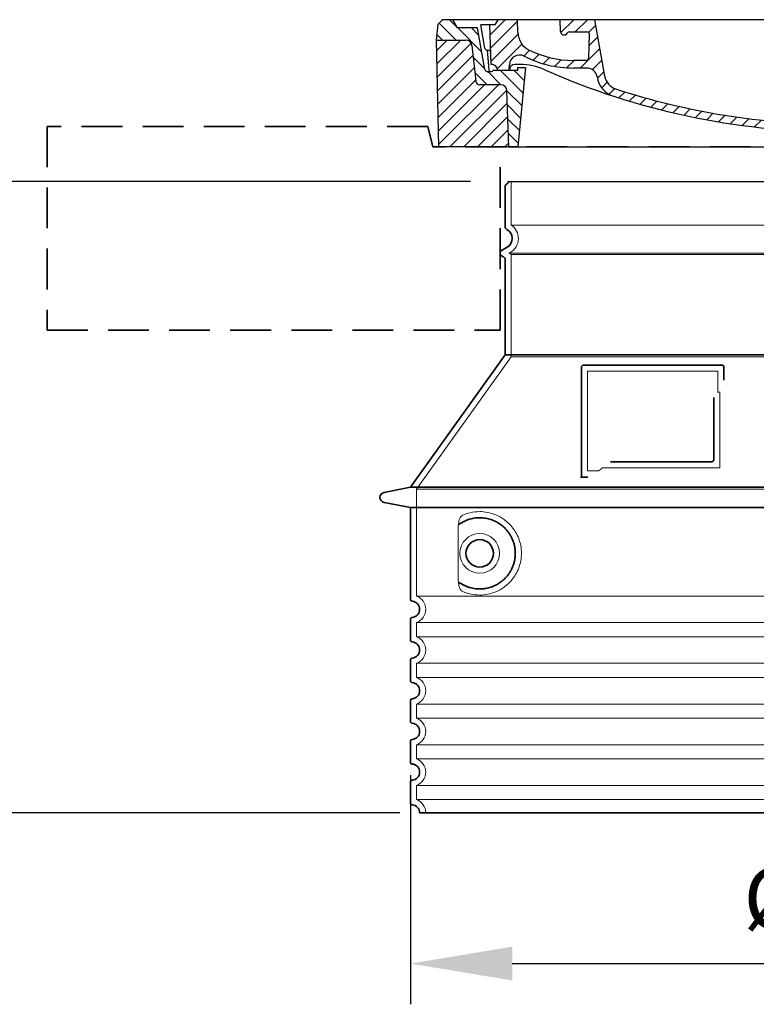
# Model space of a CAD drawing. Units: millimetres. Extents: x 280151 to 301878, y 163714 to 178399.
# Drawn here: x 300301 to 301025, y 171181 to 172149 of the extents above; entities that cross this region are included whole.
import ezdxf

# ---------------------------------------------------------------- set-up
doc = ezdxf.new("R2010")
doc.units = ezdxf.units.MM
for name, pattern in [('ACISOTGL', [3, 2, -1]), ('AM_DIN_G_W050x2', [6.875, 4.75, -0.875, 0.375, -0.875]), ('AM_ISO08W050', [18, 12, -1.5, 3, -1.5]), ('DASHED', [0])]:
    doc.linetypes.add(name, pattern=pattern)
doc.layers.get('DEFPOINTS').update_dxf_attribs({"color": 250})
for name, color, linetype, lineweight in [('AM_7', 4, 'AM_ISO08W050', 25), ('AM_8', 1, 'Continuous', 25), ('kote', 252, 'Continuous', 9), ('Skrytá (ISO)', 1, 'DASHED', 18), ('Viditelná (ISO)', 7, 'Continuous', 35)]:
    doc.layers.add(name, color=color, linetype=linetype, lineweight=lineweight)
doc.layers.add('PUNKTE', color=1, linetype='Continuous')
doc.styles.get("Standard").update_dxf_attribs({"font": 'ISOCP.SHX'})
doc.styles.add('Styl textu40', font='arial.ttf')
doc.dimstyles.new('VARIABEL-ST', dxfattribs={"dimscale": 40, "dimtxt": 7, "dimasz": 2.5, "dimexe": 1, "dimexo": 1, "dimgap": 0.6, "dimtad": 1, "dimdsep": 46, "dimtxsty": 'Standard', "dimcen": 0, "dimclrd": 256, "dimclre": 256, "dimclrt": 5, "dimadec": 0, "dimazin": 0, "dimtp": 0.1, "dimtm": 0.1, "dimtfac": 0.71, "dimtdec": 3, "dimtmove": 0, "dimatfit": 3, "dimfxl": 0, "dimtzin": 0, "dimarcsym": 0})

# ---------------------------------------------------------------- blocks, each defined once
blk = doc.blocks.new('*X44')
at = {"layer": 'AM_8'}
for p, q in [((-339.66, 145.274), (-324.934, 160)), ((-339.206, 132.258), (-312.948, 158.516)), ((-270.19, 147.392), (-257.582, 160)), ((-256.112, 148), (-244.112, 160)), ((322.934, 147.819), (333.212, 158.097)), ((-338.751, 119.242), (-312.269, 145.724)), ((-243.222, 147.42), (-236.047, 154.594)), ((321.643, 133.057), (339.87, 151.285)), ((-332.748, 111.774), (-308.539, 135.983)), ((-242.464, 134.707), (-234.028, 143.143)), ((317.607, 115.551), (339.383, 137.327)), ((-306.735, 124.317), (-301.06, 129.992)), ((-297.323, 120.259), (-291.614, 125.968)), ((-251.2, 112.5), (-232.008, 131.692)), ((303.9, 115.315), (315.168, 126.583)), ((-287.49, 116.621), (-281.317, 122.794)), ((-276.644, 113.997), (-269.965, 120.677)), ((-264.286, 112.885), (-257.171, 120)), ((-239.185, 111.045), (-229.989, 120.241)), ((285.858, 110.743), (298.346, 123.231)), ((325.526, 110), (338.895, 123.369)), ((-321.052, 110), (-320.989, 110.063)), ((-234.28, 102.479), (-227.97, 108.789)), ((196.794, 102.501), (201.015, 106.723)), ((262.934, 101.289), (276.799, 115.154)), ((-230.155, 93.135), (-224.957, 98.332)), ((220.212, 85.508), (232.511, 97.807)), ((240.168, 91.994), (253.842, 105.668)), ((-222.85, 86.969), (-217.348, 92.471)), ((-213.217, 83.131), (-207.113, 89.235)), ((196.033, 88.27), (203.588, 95.825)), ((200.255, 79.021), (211.881, 90.648)), ((-203.01, 79.868), (-196.753, 86.125)), ((-192.74, 76.667), (-186.392, 83.015)), ((-181.959, 73.978), (-176.032, 79.905)), ((163.723, 69.43), (174.287, 79.995)), ((181.669, 73.906), (192.442, 84.679)), ((-171.177, 71.289), (-165.146, 77.321)), ((-160.396, 68.601), (-154.151, 74.845)), ((-149.614, 65.912), (-143.157, 72.369)), ((-138.372, 63.684), (-132.162, 69.893)), ((-126.921, 61.665), (-120.593, 67.992)), ((113.11, 59.228), (122.361, 68.48)), ((129.465, 62.113), (138.745, 71.393)), ((145.82, 64.998), (156.133, 75.31)), ((-115.47, 59.645), (-108.976, 66.139)), ((-104.019, 57.625), (-97.359, 64.285)), ((-92.224, 55.95), (-85.62, 62.555)), ((-80.035, 54.668), (-73.32, 61.384)), ((-67.846, 53.387), (-61.021, 60.213)), ((-55.657, 52.106), (-48.722, 59.041)), ((-43.053, 51.24), (-35.901, 58.391)), ((-29.959, 50.863), (-22.757, 58.065)), ((23.743, 50.683), (31.474, 58.414)), ((37.612, 51.083), (45.347, 58.817)), ((51.687, 51.687), (60.105, 60.105)), ((66.74, 53.27), (75.173, 61.702)), ((81.794, 54.853), (90.24, 63.299)), ((96.847, 56.435), (105.978, 65.567)), ((-16.866, 50.486), (-9.613, 57.739)), ((-3.773, 50.109), (3.727, 57.608)), ((9.873, 50.284), (17.6, 58.011))]:
    blk.add_line(p, q, dxfattribs=at)
blk = doc.blocks.new('701740')
at = {"layer": 'AM_8'}
h = blk.add_hatch(dxfattribs=at)
h.set_pattern_fill('ANSI31', color=256, scale=3, angle=90, style=0)
h.set_pattern_definition([(135, (-11773.946, -11292.978), (-6.735192, -6.735192), [])])
h.paths.add_polyline_path([(-323.24, 65.19), (-321.5, 10), (-312.5, 10), (-305, 88), (-313, 88), (-313, 85), (-337.08, 85, -0.414214), (-338.08, 84), (-338.91, 84), (-342.32, 84, -0.365571), (-344.78, 86.08), (-352, 127), (-371.78, 127), (-376.4, 135), (-386.4, 135), (-390.87, 130.53), (-392.5, 115), (-363.53, 115, -0.383868), (-357.56, 109.63), (-353.88, 74.58, 0.383868), (-349.9, 71), (-329.23, 71, -0.40503)])
h.paths.add_polyline_path([(329.23, 71), (349.9, 71, 0.383868), (353.88, 74.58), (357.56, 109.63, -0.383868), (363.53, 115), (392.5, 115), (390.87, 130.53), (386.4, 135), (376.4, 135), (371.78, 127), (343, 127), (341.58, 86.46, -0.714995), (337.08, 85), (313, 85), (313, 88), (305, 88), (312.5, 10), (321.5, 10), (323.24, 65.19, -0.40503)])
h = blk.add_hatch(dxfattribs=at)
h.set_pattern_fill('ANSI31', color=256, scale=3, style=0)
h.set_pattern_definition([(45, (-11773.946, -11292.978), (-6.735192, 6.735192), [])])
h.paths.add_polyline_path([(-323.24, 65.19, 0.40503), (-329.23, 71), (-349.9, 71, -0.383868), (-353.88, 74.58), (-357.56, 109.63, 0.383868), (-363.53, 115), (-392.5, 115), (-390, 10), (-321.5, 10)])
h.paths.add_polyline_path([(349.9, 71), (329.23, 71, 0.40503), (323.24, 65.19), (321.5, 10), (390, 10), (392.5, 115), (363.53, 115, 0.383868), (357.56, 109.63), (353.88, 74.58, -0.383868)])
for p, q in [((-392.5, 115), (-390.87, 130.53)), ((-390.87, 130.53), (-386.4, 135)), ((0, 135), (-386.4, 135)), ((-371.78, 127), (-376.4, 135)), ((-352, 127), (-371.78, 127)), ((-344.78, 86.07), (-352, 127)), ((-344.96, 107.07), (-349, 130)), ((-335, 130), (-349, 130)), ((-338.64, 91), (-340, 130)), ((-332.11, 135), (-335, 130)), ((-312.56, 122.38), (-313, 135)), ((-270.6, 123.42), (-271, 135)), ((-227.21, 79.46), (-237, 135)), ((0, 135), (386.4, 135)), ((321.57, 107.22), (324, 135)), ((332.11, 135), (335, 130)), ((335, 130), (340, 130)), ((338.64, 91), (340, 130)), ((341.58, 86.41), (343, 127)), ((343, 127), (371.78, 127)), ((346, 127), (350.62, 135)), ((371.78, 127), (376.4, 135)), ((390.87, 130.53), (386.4, 135)), ((392.5, 115), (390.87, 130.53)), ((-261.83, 123), (-244.59, 123)), ((-242.89, 97.41), (-242.09, 120.41)), ((-390, 10), (-392.5, 115)), ((-392.5, 115), (-363.53, 115)), ((-357.56, 109.63), (-353.88, 74.58)), ((357.56, 109.63), (353.88, 74.58)), ((392.5, 115), (363.53, 115)), ((390, 10), (392.5, 115)), ((-342.49, 105), (-341.54, 105)), ((-342.49, 105), (-340.9, 85.83)), ((-321, 85), (-320.8, 90.63)), ((-310.42, 91), (-315, 91)), ((-313, 88), (-313, 85)), ((-313, 88), (-305, 88)), ((-305, 88), (-312.5, 10)), ((-245.39, 95), (-258, 95)), ((-244.61, 87.5), (-258, 87.5)), ((305, 88), (312.5, 10)), ((305, 88), (313, 88)), ((305, 88), (313, 88)), ((310.42, 91), (315, 91)), ((313, 88), (313, 85)), ((313, 88), (313, 85)), ((-342.32, 84), (-338.91, 84)), ((-338.91, 84), (-338.64, 84)), ((-338.64, 84), (-338.08, 84)), ((-337.08, 85), (-337.08, 85)), ((-313, 85), (-337.08, 85)), ((196.89, 79.49), (196.14, 63.54)), ((199.39, 81.88), (200, 81.88)), ((200, 81.88), (200.63, 81.88)), ((203.13, 79.51), (203.73, 68.22)), ((284.18, 85), (305.2, 85)), ((284.18, 85), (305.2, 85)), ((313, 85), (337.08, 85)), ((313, 85), (337.08, 85)), ((-329.23, 71), (-349.9, 71)), ((329.23, 71), (349.9, 71)), ((-321.5, 10), (-323.24, 65.19)), ((321.5, 10), (323.24, 65.19)), ((-312.5, 10), (-390, 10)), ((-321.5, 10), (0, 10)), ((0, 10), (321.5, 10)), ((321.5, 10), (390, 10))]:
    blk.add_line(p, q)
for centre, radius, start, end in [((-292.57, 123.08), 20, 182, 243.69), ((-267.05, 123.54), 3.54, 182, 329.767), ((-261.83, 120.5), 2.5, 90, 149.767), ((-244.59, 120.5), 2.5, 358, 90), ((-363.53, 109), 6, 5.99923, 90), ((-342.49, 107.5), 2.5, 190, 270), ((315.59, 107.74), 6, 275.893, 355), ((363.53, 109), 6, 90, 174.00077), ((-341.54, 102.5), 2.5, 2, 90), ((-310.81, 90.28), 10, 62.792, 178), ((-258, 193), 105.5, 242.792, 270), ((-258, 193), 98, 243.69, 270), ((-245.39, 97.5), 2.5, 270, 358), ((326.99, -2.67), 105, 95.892, 114.109), ((-338.43, 85), 6, 0, 92.001), ((-315, 85), 6, 90, 180), ((-310.42, 31), 60, 65.994, 90), ((-244.61, 77.5), 10, 8.13, 90), ((0, 728), 695.5, 287.48, 294.109), ((310.42, 31), 60, 90, 114.006), ((315, 85), 6, 0, 90), ((338.43, 85), 6, 87.999, 180), ((-342.32, 86.5), 2.5, 190, 270), ((-338.91, 86), 2, 184.75823, 270), ((-338.08, 85), 1, 270, 360), ((0, 728), 703, 245.993, 270), ((-211.45, 82.24), 23.5, 188.13, 251.869), ((-211.45, 82.24), 16, 190, 251.869), ((0, 728), 703, 270, 294.006), ((199.39, 79.38), 2.5, 89.998, 177.298), ((200.63, 79.38), 2.5, 3.047, 90.002), ((339.08, 86.5), 2.5, 216.87, 358), ((339.08, 86.5), 2.5, 216.87, 358), ((-349.9, 75), 4, 185.99923, 270), ((-329.23, 65), 6, 1.80227, 90), ((207.72, 68.44), 4, 183.047, 287.483), ((329.23, 65), 6, 90, 178.19773), ((349.9, 75), 4, 270, 354.00077), ((0, 728), 695.5, 251.869, 270), ((0, 728), 695.5, 270, 286.132), ((192.14, 63.73), 4, 286.132, 357.298)]:
    blk.add_arc(centre, radius, start, end)
at = {"layer": 'AM_7', "linetype": 'AM_DIN_G_W050x2'}
for q in [(0, 15.02), (0, 15.02), (-15.02, 0), (15.02, 0), (0, -15.02), (0, -15.02)]:
    blk.add_line((0, 0), q, dxfattribs=at)
at = {"layer": 'PUNKTE'}
for p in [(-386.4, 135), (0, 135), (0, 135), (0, 135), (0, 135), (386.4, 135), (-321.5, 10), (0, 10), (0, 10)]:
    blk.add_point(p, dxfattribs=at)
at = {"layer": 'AM_8'}
blk.add_blockref('*X44', (0, -25), dxfattribs=at)
blk = doc.blocks.new('*D47')
at = {"layer": 'DEFPOINTS', "color": 0, "transparency": 16777216}
for p in [(300784.01, 171989.79), (300167.49, 171369.37), (300714.63, 171369.37)]:
    blk.add_point(p, dxfattribs=at)
at = {"layer": 'kote', "lineweight": -2, "transparency": 16777216}
for p, q in [((300744.01, 171989.79), (300127.49, 171989.79)), ((300167.49, 171889.79), (300167.49, 171469.37)), ((300674.63, 171369.37), (300127.49, 171369.37))]:
    blk.add_line(p, q, dxfattribs=at)
at = {"layer": 'kote', "transparency": 16777216}
for points in [[(300150.82, 171889.79), (300184.16, 171889.79), (300167.49, 171989.79)], [(300150.82, 171469.37), (300184.16, 171469.37), (300167.49, 171369.37)]]:
    blk.add_solid(points, dxfattribs=at)
at = {"layer": 'kote', "transparency": 16777216, "insert": (300112.86, 171679.58), "char_height": 60, "attachment_point": 5, "rotation": 90, "style": 'Styl textu40'}
blk.add_mtext('620', dxfattribs=at)
blk = doc.blocks.new('*D48')
at = {"layer": 'DEFPOINTS', "color": 0, "transparency": 16777216}
for p in [(300685.01, 171446.41), (301521.01, 171446.41), (301521.01, 171221.2)]:
    blk.add_point(p, dxfattribs=at)
at = {"layer": 'kote', "lineweight": -2, "transparency": 16777216}
for p, q in [((300685.01, 171406.41), (300685.01, 171181.2)), ((301521.01, 171406.41), (301521.01, 171181.2)), ((300785.01, 171221.2), (301421.01, 171221.2))]:
    blk.add_line(p, q, dxfattribs=at)
at = {"layer": 'kote', "transparency": 16777216}
for points in [[(300785.01, 171237.86), (300785.01, 171204.53), (300685.01, 171221.2)], [(301421.01, 171237.86), (301421.01, 171204.53), (301521.01, 171221.2)]]:
    blk.add_solid(points, dxfattribs=at)
at = {"layer": 'kote', "transparency": 16777216, "insert": (301110.64, 171277.51), "char_height": 60, "attachment_point": 5, "style": 'Styl textu40'}
blk.add_mtext('Ø836', dxfattribs=at)

msp = doc.modelspace()

# ---------------------------------------------------------------- linework, layer by layer
msp.add_line((300781.01, 171989.79), (301425.01, 171989.79))
at = {"layer": 'Skrytá (ISO)', "ltscale": 13.137691}
msp.add_line((300784.01, 171947.03), (300784.01, 171989.79), dxfattribs=at)
at = {"layer": 'Skrytá (ISO)', "ltscale": 13.097497}
for p, q in [((301422.01, 171947.03), (300784.01, 171947.03)), ((301422.01, 171918.21), (300784.01, 171918.21)), ((301422.01, 171817.44), (300784.01, 171817.44))]:
    msp.add_line(p, q, dxfattribs=at)
at = {"layer": 'Skrytá (ISO)', "ltscale": 0.219729}
msp.add_line((300783.01, 171919.95), (300782.01, 171919.37), dxfattribs=at)
at = {"layer": 'Skrytá (ISO)', "ltscale": 13.179613}
msp.add_line((301424.01, 171919.37), (300782.01, 171919.37), dxfattribs=at)
at = {"layer": 'Skrytá (ISO)', "ltscale": 0.439558}
msp.add_line((300784.01, 171918.21), (300782.01, 171919.37), dxfattribs=at)
at = {"layer": 'Skrytá (ISO)', "ltscale": 12.18212}
msp.add_line((300784.01, 171817.44), (300784.01, 171918.21), dxfattribs=at)
at = {"layer": 'Skrytá (ISO)', "ltscale": 12.882055}
msp.add_line((300784.01, 171817.44), (300691.01, 171687.44), dxfattribs=at)
at = {"layer": 'Skrytá (ISO)', "ltscale": 11.847196}
msp.add_line((300859.01, 171803.37), (300859.01, 171705.37), dxfattribs=at)
at = {"layer": 'Skrytá (ISO)', "ltscale": 12.37911}
msp.add_line((300987.01, 171803.37), (300859.01, 171803.37), dxfattribs=at)
at = {"layer": 'Skrytá (ISO)', "ltscale": 4.010478}
msp.add_line((300987.01, 171782.3), (300987.01, 171803.37), dxfattribs=at)
at = {"layer": 'Skrytá (ISO)', "ltscale": 2.062627}
msp.add_line((300859.01, 171705.37), (300869.85, 171705.37), dxfattribs=at)
at = {"layer": 'Skrytá (ISO)', "ltscale": 12.468955}
msp.add_line((300873.54, 171708.37), (300988.91, 171708.37), dxfattribs=at)
at = {"layer": 'Skrytá (ISO)', "ltscale": 13.039331}
for p, q in [((300691.01, 171687.44), (301515.01, 171687.44)), ((300691.01, 171582.45), (301515.01, 171582.45)), ((301515.01, 171556.29), (300691.01, 171556.29)), ((300691.01, 171542.45), (301515.01, 171542.45)), ((301515.01, 171516.29), (300691.01, 171516.29)), ((300691.01, 171502.45), (301515.01, 171502.45)), ((301515.01, 171476.29), (300691.01, 171476.29)), ((300691.01, 171462.45), (301515.01, 171462.45)), ((301515.01, 171436.29), (300691.01, 171436.29)), ((300691.01, 171422.45), (301515.01, 171422.45)), ((301515.01, 171396.29), (300691.01, 171396.29)), ((300691.01, 171382.45), (301515.01, 171382.45))]:
    msp.add_line(p, q, dxfattribs=at)
at = {"layer": 'Skrytá (ISO)', "ltscale": 12.693194}
msp.add_line((300691.01, 171687.44), (300691.01, 171582.45), dxfattribs=at)
at = {"layer": 'Skrytá (ISO)', "ltscale": 12.275962}
msp.add_line((300731.93, 171649.76), (300731.93, 171598.98), dxfattribs=at)
at = {"layer": 'Skrytá (ISO)', "ltscale": 2.635983}
for p, q in [((300691.01, 171556.29), (300691.01, 171542.45)), ((300691.01, 171516.29), (300691.01, 171502.45)), ((300691.01, 171476.29), (300691.01, 171462.45)), ((300691.01, 171436.29), (300691.01, 171422.45)), ((300691.01, 171396.29), (300691.01, 171382.45))]:
    msp.add_line(p, q, dxfattribs=at)
at = {"layer": 'Skrytá (ISO)', "ltscale": 11.818951}
msp.add_circle((300753.01, 171624.37), 19.45, dxfattribs=at)
at = {"layer": 'Skrytá (ISO)', "ltscale": 6.154692}
msp.add_arc((300775.01, 171933.8), 16, 300, 55.77113, dxfattribs=at)
at = {"layer": 'Skrytá (ISO)', "ltscale": 0.398348}
msp.add_arc((301145.86, 171445.17), 372.69, 114.90732, 115.22908, dxfattribs=at)
at = {"layer": 'Skrytá (ISO)', "ltscale": 6.426379}
for centre, start in [((300686.01, 171569.37), 290.92483), ((300686.01, 171529.37), 290.92483), ((300686.01, 171489.37), 290.92483), ((300686.01, 171449.37), 290.92483), ((300686.01, 171409.37), 290.92483), ((300686.01, 171369.37), 0)]:
    msp.add_arc(centre, 14, start, 69.07517, dxfattribs=at)
at = {"layer": 'Skrytá (ISO)', "ltscale": 15.091075}
msp.add_rational_spline([(300988.91, 171708.37), (300988.91, 171748.77), (300988.91, 171783.19)], [1.00235786927, 1.00604730413, 1.00391800559], degree=2, dxfattribs=at)
at = {"layer": 'Skrytá (ISO)', "ltscale": 0.905796}
msp.add_rational_spline([(300873.54, 171708.37), (300871.7, 171706.88), (300869.85, 171705.37)], [1.02175351756, 1.02024725223, 1.01872128411], degree=2, dxfattribs=at)
at = {"layer": 'Skrytá (ISO)', "ltscale": 13.256505}
msp.add_open_spline([(300735.89, 171587.11), (300738.34, 171585.99), (300740.9, 171585.11), (300746.63, 171583.74), (300749.83, 171583.37), (300755.43, 171583.37), (300758.02, 171583.58), (300763.4, 171584.61), (300766.19, 171585.43), (300771.76, 171587.78), (300774.54, 171589.32), (300779.86, 171593.21), (300782.41, 171595.56), (300785.95, 171599.88), (300787.19, 171601.62), (300789.46, 171605.46), (300790.49, 171607.57), (300792.2, 171612.07), (300792.87, 171614.46), (300793.78, 171619.37), (300794.01, 171621.89), (300794.01, 171624.37), (300794.01, 171626.85), (300793.78, 171629.37), (300792.87, 171634.28), (300792.2, 171636.67), (300790.49, 171641.17), (300789.46, 171643.28), (300787.19, 171647.12), (300785.95, 171648.86), (300782.41, 171653.18), (300779.86, 171655.53), (300774.54, 171659.42), (300771.76, 171660.96), (300766.19, 171663.31), (300763.4, 171664.12), (300758.02, 171665.15), (300755.43, 171665.37), (300749.83, 171665.37), (300746.63, 171665), (300740.9, 171663.63), (300738.34, 171662.75), (300735.89, 171661.62)], degree=3, knots=[26.233999, 26.233999, 26.233999, 26.233999, 27.756641, 27.756641, 29.565379, 29.565379, 30.939908, 30.939908, 32.314437, 32.314437, 33.688965, 33.688965, 35.063494, 35.063494, 35.808504, 35.808504, 36.553514, 36.553514, 37.298524, 37.298524, 38.043533, 38.043533, 38.043533, 38.788543, 38.788543, 39.533553, 39.533553, 40.278563, 40.278563, 41.023572, 41.023572, 42.398101, 42.398101, 43.77263, 43.77263, 45.147159, 45.147159, 46.521688, 46.521688, 48.330426, 48.330426, 49.853068, 49.853068, 49.853068, 49.853068], dxfattribs=at)
at = {"layer": 'Skrytá (ISO)', "ltscale": 3.049725}
msp.add_open_spline([(300735.89, 171661.62), (300735.31, 171661.36), (300734.76, 171660.82), (300733.77, 171659.31), (300733.32, 171658.31), (300732.54, 171655.81), (300732.23, 171654.24), (300731.97, 171651.64), (300731.93, 171650.69), (300731.93, 171649.76)], degree=3, knots=[-6.248464, -6.248464, -6.248464, -6.248464, -5.855111, -5.855111, -5.440025, -5.440025, -4.943712, -4.943712, -4.655335, -4.655335, -4.655335, -4.655335], dxfattribs=at)
at = {"layer": 'Skrytá (ISO)'}
for points in [[(300732.58, 171652.79), (300732.58, 171652.79), (300732.58, 171652.79), (300732.58, 171652.79)], [(300732.58, 171595.95), (300732.58, 171595.95), (300732.58, 171595.95), (300732.58, 171595.95)]]:
    msp.add_open_spline(points, degree=3, dxfattribs=at)
at = {"layer": 'Skrytá (ISO)', "ltscale": 3.049721}
msp.add_open_spline([(300731.93, 171598.98), (300731.93, 171598), (300731.98, 171596.98), (300732.26, 171594.38), (300732.56, 171592.87), (300733.34, 171590.36), (300733.81, 171589.33), (300734.82, 171587.86), (300735.34, 171587.37), (300735.89, 171587.11)], degree=3, knots=[-1.550935, -1.550935, -1.550935, -1.550935, -1.2581, -1.2581, -0.794126, -0.794126, -0.370827, -0.370827, 0, 0, 0, 0], dxfattribs=at)
at = {"layer": 'Viditelná (ISO)', "linetype": 'ACISOTGL', "ltscale": 20}
for p, q in [((300702.01, 172043.8), (300328.01, 172043.8)), ((300328.01, 172043.8), (300328.01, 171843.8)), ((300707.01, 172023.8), (300702.01, 172043.8)), ((301499.01, 172023.8), (300707.01, 172023.8)), ((300773.01, 171843.8), (300773.01, 172023.8)), ((300328.01, 171843.8), (300773.01, 171843.8))]:
    msp.add_line(p, q, dxfattribs=at)
at = {"layer": 'Viditelná (ISO)'}
for p, q in [((300778.01, 171945.34), (300778.01, 171985.2)), ((300780.01, 171925.14), (300774.51, 171921.97)), ((300776.51, 171915.62), (300774.51, 171916.77)), ((300778.01, 171819.37), (300778.01, 171913.02)), ((300778.01, 171819.37), (300685.01, 171689.37)), ((301428.01, 171819.37), (300778.01, 171819.37)), ((300991.01, 171809.37), (300855.01, 171809.37)), ((300853.01, 171807.37), (300853.01, 171699.37)), ((300993.01, 171794.4), (300993.01, 171807.37)), ((300881.55, 171714.37), (300980.91, 171714.37)), ((300853.01, 171699.37), (300855.01, 171699.37)), ((300855.01, 171699.37), (300856.85, 171699.37)), ((300685.01, 171689.37), (300659.05, 171684.28)), ((300685.01, 171689.37), (301521.01, 171689.37)), ((300685.01, 171669.37), (300659.05, 171674.46)), ((300685.01, 171669.37), (301521.01, 171669.37)), ((300685.01, 171669.37), (300685.01, 171579.32)), ((300685.01, 171559.42), (300685.01, 171539.32)), ((300685.01, 171519.42), (300685.01, 171499.32)), ((300685.01, 171479.42), (300685.01, 171459.32)), ((300685.01, 171439.42), (300685.01, 171419.32)), ((300685.01, 171399.42), (300685.01, 171379.32)), ((300694.01, 171369.37), (301512.01, 171369.37))]:
    msp.add_line(p, q, dxfattribs=at)
msp.add_circle((300753.01, 171624.37), 13.45, dxfattribs=at)
for centre, radius, start, end in [((300780.01, 171985.2), 2, 113.57818, 180), ((300778.01, 171989.79), 3, 293.57818, 0), ((300781.01, 171945.34), 3, 180, 242.51357), ((300775.01, 171933.8), 10, 300, 62.51357), ((300776.01, 171919.37), 3, 120, 240), ((300775.01, 171913.02), 3, 0, 60), ((300855.01, 171807.37), 2, 90, 180), ((300991.01, 171807.37), 2, 0, 90), ((300660.01, 171679.37), 5, 101.09973, 258.90027), ((300687.01, 171579.32), 2, 180, 264.26083), ((300686.01, 171569.37), 8, 275.73917, 84.26083), ((300687.01, 171559.42), 2, 95.73917, 180), ((300687.01, 171539.32), 2, 180, 264.26083), ((300686.01, 171529.37), 8, 275.73917, 84.26083), ((300687.01, 171519.42), 2, 95.73917, 180), ((300687.01, 171499.32), 2, 180, 264.26083), ((300686.01, 171489.37), 8, 275.73917, 84.26083), ((300687.01, 171479.42), 2, 95.73917, 180), ((300687.01, 171459.32), 2, 180, 264.26083), ((300686.01, 171449.37), 8, 275.73917, 84.26083), ((300687.01, 171439.42), 2, 95.73917, 180), ((300687.01, 171419.32), 2, 180, 264.26083), ((300686.01, 171409.37), 8, 275.73917, 84.26083), ((300687.01, 171399.42), 2, 95.73917, 180), ((300687.01, 171379.32), 2, 180, 264.26083), ((300686.01, 171369.37), 8, 0, 84.26083)]:
    msp.add_arc(centre, radius, start, end, dxfattribs=at)
for centre, major_axis, start_param, end_param in [((300731.42, 171654.39), (1.16, -1.6), 6.281635, 6.281642), ((300731.41, 171594.32), (1.17, 1.63), 6.282607, 6.282615)]:
    msp.add_ellipse(centre, major_axis=major_axis, ratio=0.849972, start_param=start_param, end_param=end_param, dxfattribs=at)
for points, knots in [([(300982.91, 171777.66), (300982.91, 171772.94), (300982.91, 171768.07), (300982.91, 171762.98), (300982.91, 171762.95), (300982.91, 171762.92), (300982.91, 171762.88), (300982.91, 171757.76), (300982.91, 171752.41), (300982.91, 171747.06), (300982.91, 171747.06), (300982.91, 171747.05), (300982.91, 171747.05), (300982.91, 171741.69), (300982.91, 171736.33), (300982.91, 171731.19), (300982.91, 171731.17), (300982.91, 171731.14), (300982.91, 171731.12), (300982.91, 171726.01), (300982.91, 171721.11), (300982.91, 171716.37)], [0, 0, 0, 0, 0.24836, 0.24836, 0.24836, 0.25, 0.25, 0.25, 0.499801, 0.499801, 0.499801, 0.5, 0.5, 0.5, 0.75, 0.75, 0.75, 0.751237, 0.751237, 0.751237, 1, 1, 1, 1]), ([(300982.91, 171716.37), (300982.91, 171716.34), (300982.91, 171716.31), (300982.91, 171716.29), (300982.9, 171716.24), (300982.9, 171716.2), (300982.89, 171716.15), (300982.89, 171716.12), (300982.89, 171716.09), (300982.88, 171716.06), (300982.88, 171716.02), (300982.87, 171715.98), (300982.86, 171715.94), (300982.85, 171715.91), (300982.85, 171715.88), (300982.84, 171715.85), (300982.83, 171715.81), (300982.82, 171715.78), (300982.81, 171715.74), (300982.8, 171715.71), (300982.78, 171715.68), (300982.77, 171715.64), (300982.76, 171715.61), (300982.75, 171715.59), (300982.73, 171715.56), (300982.72, 171715.52), (300982.7, 171715.49), (300982.69, 171715.45), (300982.67, 171715.43), (300982.66, 171715.41), (300982.65, 171715.38), (300982.63, 171715.35), (300982.61, 171715.31), (300982.58, 171715.28), (300982.57, 171715.26), (300982.56, 171715.24), (300982.55, 171715.22), (300982.52, 171715.19), (300982.5, 171715.15), (300982.47, 171715.12), (300982.46, 171715.11), (300982.45, 171715.09), (300982.44, 171715.08), (300982.41, 171715.05), (300982.38, 171715.01), (300982.35, 171714.98), (300982.34, 171714.97), (300982.33, 171714.96), (300982.32, 171714.95), (300982.28, 171714.92), (300982.25, 171714.89), (300982.22, 171714.86), (300982.21, 171714.85), (300982.2, 171714.84), (300982.19, 171714.84), (300982.16, 171714.81), (300982.12, 171714.78), (300982.08, 171714.75), (300982.08, 171714.75), (300982.07, 171714.74), (300982.07, 171714.74), (300982.03, 171714.71), (300981.99, 171714.69), (300981.95, 171714.66), (300981.94, 171714.66), (300981.94, 171714.66), (300981.94, 171714.65), (300981.89, 171714.63), (300981.85, 171714.61), (300981.81, 171714.58), (300981.76, 171714.56), (300981.72, 171714.54), (300981.67, 171714.52), (300981.62, 171714.5), (300981.57, 171714.48), (300981.53, 171714.47), (300981.52, 171714.47), (300981.52, 171714.46), (300981.51, 171714.46), (300981.47, 171714.45), (300981.42, 171714.44), (300981.38, 171714.43), (300981.37, 171714.42), (300981.36, 171714.42), (300981.36, 171714.42), (300981.31, 171714.41), (300981.27, 171714.4), (300981.22, 171714.39), (300981.22, 171714.39), (300981.21, 171714.39), (300981.2, 171714.39), (300981.15, 171714.38), (300981.11, 171714.38), (300981.07, 171714.38), (300981.06, 171714.37), (300981.04, 171714.37), (300981.03, 171714.37), (300980.99, 171714.37), (300980.95, 171714.37), (300980.91, 171714.37)], [0, 0, 0, 0, 0.020583, 0.020583, 0.020583, 0.0555556, 0.0555556, 0.0555556, 0.0791506, 0.0791506, 0.0791506, 0.1111111, 0.1111111, 0.1111111, 0.1377182, 0.1377182, 0.1377182, 0.1666667, 0.1666667, 0.1666667, 0.1962673, 0.1962673, 0.1962673, 0.2222222, 0.2222222, 0.2222222, 0.2548341, 0.2548341, 0.2548341, 0.2777778, 0.2777778, 0.2777778, 0.3134025, 0.3134025, 0.3134025, 0.3333333, 0.3333333, 0.3333333, 0.3719581, 0.3719581, 0.3719581, 0.3888889, 0.3888889, 0.3888889, 0.4305184, 0.4305184, 0.4305184, 0.4444444, 0.4444444, 0.4444444, 0.4890753, 0.4890753, 0.4890753, 0.5, 0.5, 0.5, 0.5476309, 0.5476309, 0.5476309, 0.5555556, 0.5555556, 0.5555556, 0.606189, 0.606189, 0.606189, 0.6111111, 0.6111111, 0.6111111, 0.6647573, 0.6647573, 0.6647573, 0.7222222, 0.7222222, 0.7222222, 0.7777778, 0.7777778, 0.7777778, 0.7818892, 0.7818892, 0.7818892, 0.8333333, 0.8333333, 0.8333333, 0.840437, 0.840437, 0.840437, 0.8888889, 0.8888889, 0.8888889, 0.8990404, 0.8990404, 0.8990404, 0.9444444, 0.9444444, 0.9444444, 0.9575409, 0.9575409, 0.9575409, 1, 1, 1, 1]), ([(300853.01, 171699.37), (300853.01, 171699.37), (300852.99, 171699.37), (300852.9, 171699.37), (300852.83, 171699.37), (300852.65, 171699.37), (300852.55, 171699.37), (300852.3, 171699.37), (300852.16, 171699.37), (300852, 171699.37)], [0, 0, 0, 0, 0.069124, 0.069124, 0.1386586, 0.1386586, 0.2043597, 0.2043597, 0.2633866, 0.2633866, 0.2633866, 0.2633866]), ([(300859.21, 171699.37), (300858.92, 171699.37), (300858.55, 171699.37), (300857.73, 171699.37), (300857.28, 171699.37), (300856.85, 171699.37)], [0, 0, 0, 0, 0.1095724, 0.1095724, 0.2219207, 0.2219207, 0.2219207, 0.2219207]), ([(300732.58, 171595.95), (300733.34, 171595.4), (300734.13, 171594.88), (300734.95, 171594.39), (300734.97, 171594.37), (300735, 171594.36), (300735.03, 171594.34), (300735.85, 171593.85), (300736.69, 171593.39), (300737.56, 171592.96), (300737.59, 171592.95), (300737.61, 171592.94), (300737.64, 171592.92), (300738.51, 171592.5), (300739.41, 171592.11), (300740.31, 171591.75), (300740.34, 171591.74), (300740.37, 171591.73), (300740.4, 171591.72), (300741.31, 171591.37), (300742.23, 171591.06), (300743.16, 171590.78), (300743.19, 171590.78), (300743.21, 171590.77), (300743.24, 171590.76), (300744.17, 171590.49), (300745.11, 171590.26), (300746.05, 171590.07), (300746.08, 171590.06), (300746.11, 171590.06), (300746.13, 171590.05), (300747.07, 171589.86), (300748.02, 171589.71), (300748.96, 171589.6), (300748.98, 171589.6), (300749.01, 171589.6), (300749.03, 171589.6), (300749.98, 171589.49), (300750.91, 171589.42), (300751.84, 171589.39), (300751.87, 171589.39), (300751.89, 171589.39), (300751.91, 171589.39), (300752.84, 171589.36), (300753.76, 171589.37), (300754.67, 171589.41), (300754.7, 171589.41), (300754.72, 171589.41), (300754.74, 171589.41), (300755.65, 171589.46), (300756.55, 171589.54), (300757.43, 171589.65), (300757.45, 171589.65), (300757.47, 171589.65), (300757.49, 171589.66), (300758.38, 171589.77), (300759.24, 171589.92), (300760.09, 171590.09), (300760.11, 171590.1), (300760.13, 171590.1), (300760.15, 171590.1), (300761, 171590.28), (300761.83, 171590.49), (300762.64, 171590.72), (300762.66, 171590.73), (300762.68, 171590.73), (300762.69, 171590.74), (300763.51, 171590.97), (300764.3, 171591.23), (300765.07, 171591.51), (300765.09, 171591.52), (300765.1, 171591.52), (300765.12, 171591.53), (300765.89, 171591.81), (300766.64, 171592.12), (300767.37, 171592.45), (300767.38, 171592.46), (300767.4, 171592.46), (300767.41, 171592.47), (300768.14, 171592.8), (300768.84, 171593.15), (300769.53, 171593.51), (300769.54, 171593.52), (300769.55, 171593.53), (300769.57, 171593.53), (300770.25, 171593.9), (300770.91, 171594.28), (300771.55, 171594.68), (300771.56, 171594.69), (300771.57, 171594.7), (300771.59, 171594.7), (300772.23, 171595.11), (300772.84, 171595.52), (300773.44, 171595.95), (300773.45, 171595.96), (300773.46, 171595.96), (300773.47, 171595.97), (300774.06, 171596.4), (300774.64, 171596.84), (300775.19, 171597.29), (300775.19, 171597.3), (300775.2, 171597.3), (300775.21, 171597.31), (300775.76, 171597.76), (300776.29, 171598.22), (300776.8, 171598.69), (300776.8, 171598.7), (300776.81, 171598.71), (300776.82, 171598.71), (300777.33, 171599.18), (300777.81, 171599.66), (300778.28, 171600.15), (300778.28, 171600.15), (300778.29, 171600.16), (300778.3, 171600.17), (300778.76, 171600.65), (300779.21, 171601.15), (300779.63, 171601.64), (300779.64, 171601.65), (300779.64, 171601.66), (300779.65, 171601.66), (300780.07, 171602.16), (300780.47, 171602.66), (300780.86, 171603.17), (300780.86, 171603.18), (300780.87, 171603.18), (300780.87, 171603.19), (300781.26, 171603.69), (300781.63, 171604.2), (300781.97, 171604.72), (300781.98, 171604.72), (300781.98, 171604.73), (300781.99, 171604.73), (300782.33, 171605.25), (300782.66, 171605.76), (300782.98, 171606.28), (300782.98, 171606.29), (300782.98, 171606.29), (300782.99, 171606.3), (300783.3, 171606.82), (300783.59, 171607.34), (300783.87, 171607.86), (300783.87, 171607.86), (300783.88, 171607.87), (300783.88, 171607.87), (300784.16, 171608.39), (300784.42, 171608.91), (300784.67, 171609.44), (300784.67, 171609.44), (300784.67, 171609.45), (300784.67, 171609.45), (300784.92, 171609.97), (300785.15, 171610.5), (300785.37, 171611.02), (300785.37, 171611.02), (300785.37, 171611.03), (300785.37, 171611.03), (300785.59, 171611.56), (300785.79, 171612.08), (300785.97, 171612.6), (300785.98, 171612.61), (300785.98, 171612.61), (300785.98, 171612.61), (300786.16, 171613.14), (300786.34, 171613.66), (300786.5, 171614.18), (300786.5, 171614.19), (300786.5, 171614.19), (300786.5, 171614.19), (300786.66, 171614.72), (300786.8, 171615.24), (300786.94, 171615.76), (300787.07, 171616.29), (300787.19, 171616.81), (300787.3, 171617.33), (300787.4, 171617.86), (300787.5, 171618.38), (300787.58, 171618.9), (300787.66, 171619.43), (300787.73, 171619.95), (300787.79, 171620.47), (300787.85, 171620.99), (300787.9, 171621.51), (300787.93, 171622.03), (300787.97, 171622.55), (300787.99, 171623.07), (300788, 171623.59), (300788.01, 171624.11), (300788.01, 171624.63), (300788, 171625.15), (300787.99, 171625.67), (300787.97, 171626.19), (300787.93, 171626.71), (300787.9, 171627.23), (300787.85, 171627.75), (300787.79, 171628.27), (300787.74, 171628.79), (300787.66, 171629.31), (300787.58, 171629.83), (300787.5, 171630.35), (300787.41, 171630.87), (300787.3, 171631.4), (300787.19, 171631.92), (300787.07, 171632.44), (300786.94, 171632.97), (300786.81, 171633.49), (300786.66, 171634.02), (300786.5, 171634.55), (300786.5, 171634.55), (300786.5, 171634.55), (300786.5, 171634.55), (300786.34, 171635.08), (300786.16, 171635.6), (300785.98, 171636.12), (300785.98, 171636.13), (300785.98, 171636.13), (300785.97, 171636.14), (300785.79, 171636.66), (300785.59, 171637.18), (300785.37, 171637.71), (300785.37, 171637.71), (300785.37, 171637.71), (300785.37, 171637.72), (300785.15, 171638.24), (300784.92, 171638.76), (300784.67, 171639.29), (300784.67, 171639.29), (300784.67, 171639.3), (300784.67, 171639.3), (300784.42, 171639.82), (300784.16, 171640.35), (300783.88, 171640.87), (300783.88, 171640.87), (300783.87, 171640.88), (300783.87, 171640.88), (300783.59, 171641.4), (300783.3, 171641.92), (300782.99, 171642.44), (300782.98, 171642.45), (300782.98, 171642.45), (300782.98, 171642.46), (300782.66, 171642.97), (300782.33, 171643.49), (300781.99, 171644), (300781.98, 171644.01), (300781.98, 171644.01), (300781.97, 171644.02), (300781.63, 171644.53), (300781.26, 171645.04), (300780.87, 171645.55), (300780.87, 171645.56), (300780.86, 171645.56), (300780.86, 171645.57), (300780.47, 171646.07), (300780.07, 171646.58), (300779.65, 171647.07), (300779.64, 171647.08), (300779.64, 171647.09), (300779.63, 171647.09), (300779.21, 171647.59), (300778.76, 171648.08), (300778.3, 171648.57), (300778.29, 171648.58), (300778.28, 171648.58), (300778.28, 171648.59), (300777.81, 171649.07), (300777.33, 171649.55), (300776.82, 171650.02), (300776.81, 171650.03), (300776.8, 171650.04), (300776.8, 171650.05), (300776.29, 171650.51), (300775.76, 171650.98), (300775.21, 171651.43), (300775.2, 171651.43), (300775.19, 171651.44), (300775.19, 171651.45), (300774.64, 171651.9), (300774.06, 171652.34), (300773.47, 171652.77), (300773.46, 171652.77), (300773.45, 171652.78), (300773.44, 171652.79), (300772.84, 171653.22), (300772.23, 171653.63), (300771.59, 171654.03), (300771.57, 171654.04), (300771.56, 171654.05), (300771.55, 171654.05), (300770.91, 171654.45), (300770.25, 171654.84), (300769.57, 171655.21), (300769.55, 171655.21), (300769.54, 171655.22), (300769.53, 171655.23), (300768.84, 171655.59), (300768.14, 171655.94), (300767.41, 171656.27), (300767.4, 171656.28), (300767.38, 171656.28), (300767.37, 171656.29), (300766.64, 171656.62), (300765.89, 171656.92), (300765.12, 171657.21), (300765.1, 171657.21), (300765.09, 171657.22), (300765.07, 171657.23), (300764.3, 171657.51), (300763.51, 171657.77), (300762.69, 171658), (300762.68, 171658.01), (300762.66, 171658.01), (300762.64, 171658.02), (300761.83, 171658.25), (300761, 171658.46), (300760.15, 171658.63), (300760.13, 171658.64), (300760.11, 171658.64), (300760.09, 171658.65), (300759.24, 171658.82), (300758.38, 171658.97), (300757.49, 171659.08), (300757.47, 171659.08), (300757.45, 171659.09), (300757.43, 171659.09), (300756.55, 171659.2), (300755.65, 171659.28), (300754.74, 171659.33), (300754.72, 171659.33), (300754.7, 171659.33), (300754.67, 171659.33), (300753.76, 171659.37), (300752.84, 171659.38), (300751.91, 171659.35), (300751.89, 171659.35), (300751.87, 171659.35), (300751.84, 171659.35), (300750.91, 171659.32), (300749.98, 171659.25), (300749.03, 171659.14), (300749.01, 171659.14), (300748.98, 171659.14), (300748.96, 171659.13), (300748.02, 171659.02), (300747.07, 171658.88), (300746.13, 171658.69), (300746.11, 171658.68), (300746.08, 171658.68), (300746.05, 171658.67), (300745.11, 171658.48), (300744.17, 171658.25), (300743.24, 171657.98), (300743.21, 171657.97), (300743.19, 171657.96), (300743.16, 171657.95), (300742.23, 171657.68), (300741.31, 171657.37), (300740.4, 171657.02), (300740.37, 171657.01), (300740.34, 171657), (300740.31, 171656.99), (300739.41, 171656.63), (300738.51, 171656.24), (300737.64, 171655.81), (300737.61, 171655.8), (300737.59, 171655.79), (300737.56, 171655.77), (300736.69, 171655.35), (300735.85, 171654.89), (300735.03, 171654.39), (300735, 171654.38), (300734.97, 171654.36), (300734.95, 171654.35), (300734.13, 171653.86), (300733.34, 171653.34), (300732.58, 171652.79)], [0, 0, 0, 0, 0.01405, 0.01405, 0.01405, 0.014493, 0.014493, 0.014493, 0.028556, 0.028556, 0.028556, 0.028986, 0.028986, 0.028986, 0.043062, 0.043062, 0.043062, 0.043478, 0.043478, 0.043478, 0.057568, 0.057568, 0.057568, 0.057971, 0.057971, 0.057971, 0.072074, 0.072074, 0.072074, 0.072464, 0.072464, 0.072464, 0.08658, 0.08658, 0.08658, 0.086957, 0.086957, 0.086957, 0.101085, 0.101085, 0.101085, 0.101449, 0.101449, 0.101449, 0.115591, 0.115591, 0.115591, 0.115942, 0.115942, 0.115942, 0.130097, 0.130097, 0.130097, 0.130435, 0.130435, 0.130435, 0.144603, 0.144603, 0.144603, 0.144928, 0.144928, 0.144928, 0.159109, 0.159109, 0.159109, 0.15942, 0.15942, 0.15942, 0.173615, 0.173615, 0.173615, 0.173913, 0.173913, 0.173913, 0.188121, 0.188121, 0.188121, 0.188406, 0.188406, 0.188406, 0.202627, 0.202627, 0.202627, 0.202899, 0.202899, 0.202899, 0.217133, 0.217133, 0.217133, 0.217391, 0.217391, 0.217391, 0.231639, 0.231639, 0.231639, 0.231884, 0.231884, 0.231884, 0.246145, 0.246145, 0.246145, 0.246377, 0.246377, 0.246377, 0.260651, 0.260651, 0.260651, 0.26087, 0.26087, 0.26087, 0.275157, 0.275157, 0.275157, 0.275362, 0.275362, 0.275362, 0.289663, 0.289663, 0.289663, 0.289855, 0.289855, 0.289855, 0.304169, 0.304169, 0.304169, 0.304348, 0.304348, 0.304348, 0.318675, 0.318675, 0.318675, 0.318841, 0.318841, 0.318841, 0.333181, 0.333181, 0.333181, 0.333333, 0.333333, 0.333333, 0.347687, 0.347687, 0.347687, 0.347826, 0.347826, 0.347826, 0.362193, 0.362193, 0.362193, 0.362319, 0.362319, 0.362319, 0.376699, 0.376699, 0.376699, 0.376812, 0.376812, 0.376812, 0.391205, 0.391205, 0.391205, 0.391304, 0.391304, 0.391304, 0.405711, 0.405711, 0.405711, 0.405797, 0.405797, 0.405797, 0.420217, 0.420217, 0.420217, 0.434723, 0.434723, 0.434723, 0.449229, 0.449229, 0.449229, 0.463735, 0.463735, 0.463735, 0.478241, 0.478241, 0.478241, 0.492747, 0.492747, 0.492747, 0.507246, 0.507246, 0.507246, 0.521739, 0.521739, 0.521739, 0.536232, 0.536232, 0.536232, 0.550725, 0.550725, 0.550725, 0.565217, 0.565217, 0.565217, 0.57971, 0.57971, 0.57971, 0.594203, 0.594203, 0.594203, 0.594289, 0.594289, 0.594289, 0.608696, 0.608696, 0.608696, 0.608795, 0.608795, 0.608795, 0.623188, 0.623188, 0.623188, 0.623301, 0.623301, 0.623301, 0.637681, 0.637681, 0.637681, 0.637807, 0.637807, 0.637807, 0.652174, 0.652174, 0.652174, 0.652313, 0.652313, 0.652313, 0.666667, 0.666667, 0.666667, 0.666819, 0.666819, 0.666819, 0.681159, 0.681159, 0.681159, 0.681325, 0.681325, 0.681325, 0.695652, 0.695652, 0.695652, 0.695831, 0.695831, 0.695831, 0.710145, 0.710145, 0.710145, 0.710337, 0.710337, 0.710337, 0.724638, 0.724638, 0.724638, 0.724843, 0.724843, 0.724843, 0.73913, 0.73913, 0.73913, 0.739349, 0.739349, 0.739349, 0.753623, 0.753623, 0.753623, 0.753855, 0.753855, 0.753855, 0.768116, 0.768116, 0.768116, 0.768361, 0.768361, 0.768361, 0.782609, 0.782609, 0.782609, 0.782867, 0.782867, 0.782867, 0.797101, 0.797101, 0.797101, 0.797373, 0.797373, 0.797373, 0.811594, 0.811594, 0.811594, 0.811879, 0.811879, 0.811879, 0.826087, 0.826087, 0.826087, 0.826385, 0.826385, 0.826385, 0.84058, 0.84058, 0.84058, 0.840891, 0.840891, 0.840891, 0.855072, 0.855072, 0.855072, 0.855397, 0.855397, 0.855397, 0.869565, 0.869565, 0.869565, 0.869903, 0.869903, 0.869903, 0.884058, 0.884058, 0.884058, 0.884409, 0.884409, 0.884409, 0.898551, 0.898551, 0.898551, 0.898915, 0.898915, 0.898915, 0.913043, 0.913043, 0.913043, 0.91342, 0.91342, 0.91342, 0.927536, 0.927536, 0.927536, 0.927926, 0.927926, 0.927926, 0.942029, 0.942029, 0.942029, 0.942432, 0.942432, 0.942432, 0.956522, 0.956522, 0.956522, 0.956938, 0.956938, 0.956938, 0.971014, 0.971014, 0.971014, 0.971444, 0.971444, 0.971444, 0.985507, 0.985507, 0.985507, 0.98595, 0.98595, 0.98595, 1, 1, 1, 1])]:
    msp.add_open_spline(points, degree=3, knots=knots, dxfattribs=at)

# ---------------------------------------------------------------- block references
msp.add_blockref('701740', (301103.01, 172013.8))

# ---------------------------------------------------------------- dimensions: what is measured, and where the dimension line sits
at = {"layer": 'kote'}
dim = msp.add_linear_dim(base=(300167.49, 171369.37), p1=(300784.01, 171989.79), p2=(300714.63, 171369.37), angle=90, dimstyle='VARIABEL-ST', override={"dimtxt": 1.5, "dimtoh": 1, "dimdec": 0, "dimpost": '<>', "dimtxsty": 'Styl textu40', "dimclrt": 256, "dimtofl": 0, "dimatfit": 0}, dxfattribs=at)
dim.commit()
dim.dimension.update_dxf_attribs({"geometry": '*D47', "text_midpoint": (300112.86, 171679.58)})
dim = msp.add_linear_dim(base=(301521.01, 171221.2), p1=(300685.01, 171446.41), p2=(301521.01, 171446.41), text='Ø<>', dimstyle='VARIABEL-ST', override={"dimtxt": 1.5, "dimtoh": 1, "dimdec": 0, "dimpost": '<>', "dimtxsty": 'Styl textu40', "dimclrt": 256, "dimtofl": 0, "dimatfit": 0}, dxfattribs=at)
dim.commit()
dim.dimension.update_dxf_attribs({"geometry": '*D48', "text_midpoint": (301110.64, 171221.2), "dimtype": 160})

doc.saveas('drawing.dxf')
